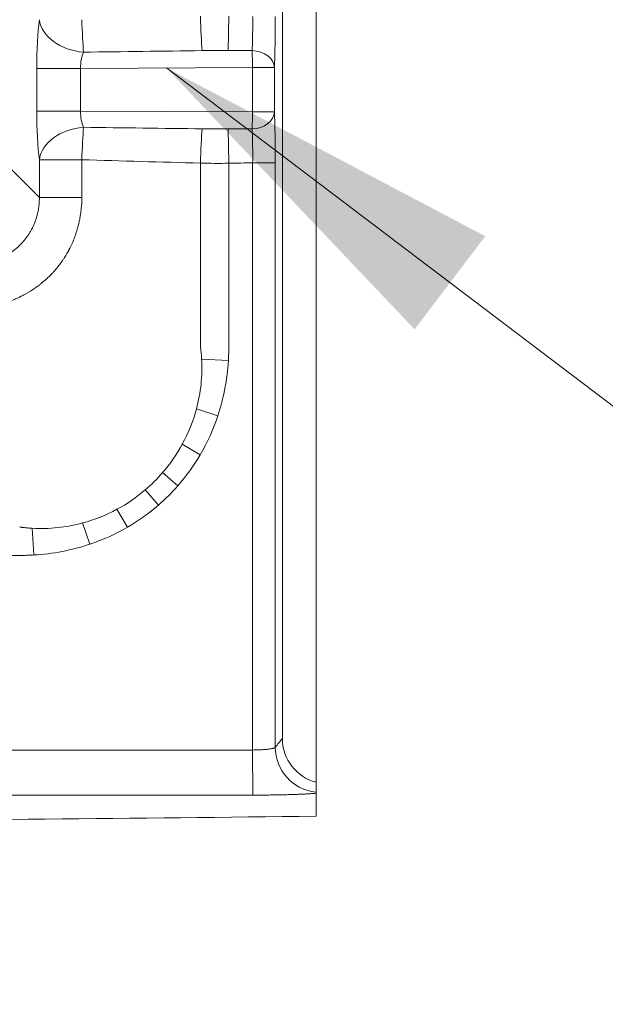
# Model space of a CAD drawing. Units: inches. Extents: x 5 to 165, y 4 to 215.
# Drawn here: x 90 to 93, y 87 to 93 of the extents above; entities that cross this region are included whole.
import ezdxf

# ---------------------------------------------------------------- set-up
doc = ezdxf.new("R2010")
doc.units = ezdxf.units.IN
doc.header["$LTSCALE"] = 20
doc.header["$MEASUREMENT"] = 0
for name, color, linetype, lineweight in [('Symbol (ANSI)', 7, 'Continuous', 18), ('Visible (ANSI)', 7, 'Continuous', 18), ('Visible Narrow (ANSI)', 7, 'Continuous', 5)]:
    doc.layers.add(name, color=color, linetype=linetype, lineweight=lineweight)
doc.styles.add('Cut Sheet', font='times.ttf')
doc.dimstyles.new('Cut Sheet$7', dxfattribs={"dimscale": 20, "dimtxt": 0.1, "dimasz": 0.098425, "dimexe": 0.03, "dimexo": 0.03, "dimgap": 0.0125, "dimtad": 1, "dimdec": 3, "dimrnd": 1e-08, "dimzin": 3, "dimdsep": 46, "dimlunit": 5, "dimtxsty": 'Cut Sheet', "dimcen": 0.09, "dimdle": 0.025, "dimclrd": 256, "dimclre": 256, "dimclrt": 256, "dimadec": 0, "dimazin": 3, "dimtfac": 1, "dimtofl": 0, "dimtmove": 0, "dimatfit": 3, "dimfxl": 1, "dimfrac": 1, "dimtolj": 1, "dimtzin": 12, "dimlwd": -1, "dimlwe": -1, "dimarcsym": 0})

msp = doc.modelspace()

# ---------------------------------------------------------------- linework, layer by layer
at = {"layer": 'Visible (ANSI)'}
for p, q in [((91.1738, 88.5307), (91.1738, 123.6864)), ((91.3608, 88.2888), (91.3608, 123.6966)), ((91.3608, 88.2343), (91.3608, 88.2888))]:
    msp.add_line(p, q, dxfattribs=at)
msp.add_ellipse((91.4239, 88.531), major_axis=(0.1599, 0.1927), ratio=0.998508, start_param=2.26417, end_param=3.579749, dxfattribs=at)
for points, knots in [([(91.3608, 88.2282), (91.3608, 88.229), (91.3608, 88.2298), (91.3608, 88.2328), (91.3608, 88.2334), (91.3608, 88.2343)], [0, 0, 0, 0, 0.1495063, 0.1495063, 0.3086449, 0.3086449, 0.3086449, 0.3086449]), ([(91.3608, 88.2282), (91.3608, 88.2069), (91.3608, 88.1857), (91.3608, 88.1431), (91.3608, 88.1219), (91.3608, 88.1006)], [0.000003, 0.000003, 0.000003, 0.000003, 3.819278, 3.819278, 7.638541, 7.638541, 7.638541, 7.638541]), ([(31.3608, 88.1006), (38.6937, 88.0203), (51.3605, 87.9324), (69.361, 87.9324), (82.0278, 88.0064), (89.3609, 88.0787), (91.3608, 88.1006)], [0.0312516, 0.0312516, 0.0312516, 0.0312516, 0.375, 0.625, 0.875, 0.9687484, 0.9687484, 0.9687484, 0.9687484])]:
    msp.add_open_spline(points, degree=3, knots=knots, dxfattribs=at)
at = {"layer": 'Visible Narrow (ANSI)'}
for p, q in [((90.8773, 92.5304), (90.874, 92.3402)), ((91.0082, 92.2458), (90.0566, 92.2414)), ((91.0082, 92.0007), (91.0082, 92.2458)), ((91.1299, 92.2458), (91.0082, 92.2458)), ((91.1299, 92.2458), (91.1299, 92.0007)), ((89.815, 92.0051), (89.815, 92.2414)), ((89.815, 92.2414), (90.0566, 92.2414)), ((90.0566, 92.2414), (90.0566, 92.0051)), ((89.815, 92.0051), (90.0566, 92.0051)), ((90.0566, 92.0051), (91.0082, 92.0007)), ((91.1299, 92.0007), (91.0082, 92.0007)), ((90.8773, 91.7161), (90.874, 91.9063)), ((89.8291, 91.7354), (90.0642, 91.7354)), ((89.8291, 91.5271), (89.8291, 91.7354)), ((90.0642, 91.7354), (90.0642, 91.5271)), ((91.1343, 91.7185), (91.0094, 91.7185)), ((91.0094, 88.4673), (91.0094, 91.7185)), ((91.1343, 91.7185), (91.1343, 88.483)), ((89.6705, 91.6858), (89.8291, 91.5271)), ((90.0642, 91.5271), (89.8291, 91.5271)), ((90.727, 90.6323), (90.8749, 90.6233)), ((90.6984, 90.3563), (90.8163, 90.317)), ((90.6201, 90.1606), (90.7193, 90.1026)), ((90.5949, 89.9299), (90.5112, 90.0033)), ((90.4878, 89.8234), (90.4148, 89.9075)), ((90.3159, 89.7007), (90.2583, 89.8002)), ((89.7988, 89.5471), (89.7897, 89.6951)), ((90.1083, 89.6069), (90.0687, 89.7244)), ((91.0094, 88.4673), (91.0096, 88.2176))]:
    msp.add_line(p, q, dxfattribs=at)
for centre, major_axis, ratio, start_param, end_param in [((90.7334, 92.5297), (-0.0067, 0.2499), 0.052317, 1.569384, 2.434047), ((89.8612, 92.2416), (0, 0.375), 0.123221, 0.769226, 1.571497), ((90.0773, 92.5111), (-0.248, 0.0316), 0.717126, 0.175766, 1.646941), ((90.0773, 92.5111), (-0.0075, 0.2499), 0.052313, 1.569229, 2.371952), ((90.1094, 92.2416), (-0.0015, -0.125), 0.421927, 3.917372, 4.719643), ((90.9457, 88.2676), (-6.2722, 0.1112), 0.64908, 4.735331, 4.758282), ((81.577, 92.2022), (14.319, 0.0661), 0.00873, 0.85188, 0.864129), ((91.0049, 92.2458), (-0.0006, 0.125), 0.026177, 4.712268, 5.564269), ((91.0049, 92.2458), (0.1249, -0.005), 0.752641, 0.053029, 1.587085), ((89.8612, 92.0049), (0, 0.375), 0.123221, 1.570096, 2.372367), ((90.1094, 92.0049), (0.0015, -0.125), 0.421927, 4.705135, 5.507406), ((91.0049, 92.0007), (0.0006, 0.125), 0.026177, 3.860509, 4.71251), ((91.0049, 92.0007), (0.1249, 0.005), 0.752641, 4.6961, 6.230156), ((90.0773, 91.7354), (-0.248, -0.0316), 0.717126, 4.636244, 6.107419), ((90.0773, 91.7354), (-0.0075, -0.2499), 0.052313, 3.911233, 4.713956), ((90.7334, 91.7168), (-0.0067, -0.2499), 0.052317, 3.849138, 4.713801), ((90.9457, 95.9789), (6.2722, 0.1112), 0.64908, 4.666496, 4.689447), ((81.577, 92.0443), (14.319, -0.0661), 0.00873, 5.419056, 5.431306), ((90.8537, 93.1715), (-2.3623, -0.0384), 0.61609, 1.504312, 1.570803), ((81.577, 92.0443), (14.3256, -0.0661), 0.026177, 5.419056, 5.431242), ((88.5397, 91.4598), (2.0372, -1.3705), 0.603941, 6.210269, 6.33937), ((87.415, 93.0239), (3.0494, -3.0707), 0.455086, 6.248955, 6.317966), ((88.9734, 91.8776), (1.3561, -2.0346), 0.605223, 6.227049, 6.355384), ((91.3842, 88.483), (-0.1929, 0.159), 0.998496, 0.690077, 2.165564)]:
    msp.add_ellipse(centre, major_axis=major_axis, ratio=ratio, start_param=start_param, end_param=end_param, dxfattribs=at)
for points, knots in [([(91.0067, 92.3398), (91.0072, 92.3516), (91.0078, 92.3646), (91.0082, 92.3788), (91.0084, 92.3859), (91.0086, 92.3932), (91.0087, 92.4009), (91.0088, 92.4048), (91.0089, 92.4087), (91.009, 92.4126), (91.0091, 92.4166), (91.0091, 92.4206), (91.0092, 92.4246), (91.0093, 92.4327), (91.0094, 92.4409), (91.0095, 92.4492), (91.0095, 92.4576), (91.0096, 92.4662), (91.0096, 92.4749), (91.0096, 92.4836), (91.0096, 92.4924), (91.0096, 92.5013), (91.0095, 92.5102), (91.0095, 92.5191), (91.0094, 92.528)], [0, 0, 0, 0, 0.25, 0.25, 0.25, 0.37501, 0.37501, 0.37501, 0.437506, 0.437506, 0.437506, 0.5, 0.5, 0.5, 0.624984, 0.624984, 0.624984, 0.75, 0.75, 0.75, 0.875, 0.875, 0.875, 1, 1, 1, 1]), ([(91.1343, 92.528), (91.1343, 92.5146), (91.1343, 92.5012), (91.1343, 92.4879), (91.1342, 92.4746), (91.1341, 92.4613), (91.134, 92.4483), (91.1339, 92.4352), (91.1338, 92.4224), (91.1337, 92.4099), (91.1335, 92.3973), (91.1333, 92.385), (91.1332, 92.3729), (91.1331, 92.3669), (91.133, 92.3609), (91.1329, 92.355), (91.1327, 92.349), (91.1326, 92.3432), (91.1325, 92.3374), (91.1323, 92.3259), (91.132, 92.3148), (91.1317, 92.3042), (91.1312, 92.2829), (91.1306, 92.2634), (91.1299, 92.2458)], [0, 0, 0, 0, 0.125, 0.125, 0.125, 0.25, 0.25, 0.25, 0.375001, 0.375001, 0.375001, 0.5, 0.5, 0.5, 0.562499, 0.562499, 0.562499, 0.625, 0.625, 0.625, 0.75, 0.75, 0.75, 1, 1, 1, 1]), ([(91.1299, 92.0007), (91.1302, 91.9919), (91.1305, 91.9826), (91.1309, 91.9727), (91.1312, 91.9629), (91.1315, 91.9525), (91.1318, 91.9418), (91.132, 91.9311), (91.1323, 91.92), (91.1325, 91.9086), (91.1328, 91.8972), (91.133, 91.8855), (91.1332, 91.8734), (91.1333, 91.8673), (91.1333, 91.8612), (91.1334, 91.855), (91.1335, 91.8488), (91.1336, 91.8424), (91.1337, 91.8361), (91.1338, 91.8234), (91.1339, 91.8106), (91.134, 91.7976), (91.1342, 91.7717), (91.1343, 91.7453), (91.1343, 91.7185)], [0, 0, 0, 0, 0.125, 0.125, 0.125, 0.25, 0.25, 0.25, 0.375001, 0.375001, 0.375001, 0.5, 0.5, 0.5, 0.562499, 0.562499, 0.562499, 0.625, 0.625, 0.625, 0.75, 0.75, 0.75, 1, 1, 1, 1]), ([(91.0094, 91.7185), (91.0096, 91.7364), (91.0096, 91.754), (91.0096, 91.7712), (91.0096, 91.7799), (91.0095, 91.7884), (91.0095, 91.7969), (91.0094, 91.8011), (91.0094, 91.8054), (91.0093, 91.8095), (91.0093, 91.8137), (91.0092, 91.8177), (91.0092, 91.8218), (91.0091, 91.8298), (91.0089, 91.8377), (91.0088, 91.8453), (91.0086, 91.8529), (91.0084, 91.8602), (91.0082, 91.8674), (91.008, 91.8745), (91.0077, 91.8815), (91.0075, 91.888), (91.0072, 91.8946), (91.007, 91.9008), (91.0067, 91.9067)], [0, 0, 0, 0, 0.25, 0.25, 0.25, 0.375031, 0.375031, 0.375031, 0.437527, 0.437527, 0.437527, 0.5, 0.5, 0.5, 0.625005, 0.625005, 0.625005, 0.75, 0.75, 0.75, 0.875, 0.875, 0.875, 1, 1, 1, 1]), ([(90.7203, 90.7017), (90.7203, 90.702), (90.7203, 90.7024), (90.7203, 90.7028), (90.7203, 90.7035), (90.7203, 90.7042), (90.7203, 90.7049), (90.7203, 90.7063), (90.7203, 90.7078), (90.7203, 90.7092), (90.7203, 90.7121), (90.7203, 90.7149), (90.7203, 90.7178), (90.7203, 90.7207), (90.7203, 90.7235), (90.7203, 90.7264), (90.7203, 90.7318), (90.7203, 90.7372), (90.7203, 90.7426), (90.7203, 90.7429), (90.7203, 90.7432), (90.7203, 90.7436), (90.7203, 90.7493), (90.7203, 90.755), (90.7203, 90.7608), (90.7203, 90.7722), (90.7203, 90.7837), (90.7203, 90.7951), (90.7203, 90.8066), (90.7203, 90.8181), (90.7203, 90.8295), (90.7203, 90.8524), (90.7203, 90.8754), (90.7203, 90.8983), (90.7203, 90.9212), (90.7203, 90.9441), (90.7203, 90.967), (90.7203, 90.9899), (90.7203, 91.0129), (90.7203, 91.0358), (90.7203, 91.0587), (90.7203, 91.0816), (90.7203, 91.1045), (90.7203, 91.1275), (90.7203, 91.1504), (90.7203, 91.1733), (90.7203, 91.2191), (90.7203, 91.265), (90.7203, 91.3108), (90.7203, 91.4461), (90.7203, 91.5815), (90.7203, 91.7168)], [0.829870479, 0.829870479, 0.829870479, 0.829870479, 0.829876165, 0.829876165, 0.829876165, 0.829887806, 0.829887806, 0.829887806, 0.829911088, 0.829911088, 0.829911088, 0.829957651, 0.829957651, 0.829957651, 0.830004214, 0.830004214, 0.830004214, 0.830091992, 0.830091992, 0.830091992, 0.830097338, 0.830097338, 0.830097338, 0.83019046, 0.83019046, 0.83019046, 0.830376708, 0.830376708, 0.830376708, 0.830562957, 0.830562957, 0.830562957, 0.83093546, 0.83093546, 0.83093546, 0.83130797, 0.83130797, 0.83130797, 0.831680486, 0.831680486, 0.831680486, 0.832053006, 0.832053006, 0.832053006, 0.83242553, 0.83242553, 0.83242553, 0.833170588, 0.833170588, 0.833170588, 0.835370223, 0.835370223, 0.835370223, 0.835370223]), ([(90.8773, 91.7161), (90.8773, 91.5123), (90.8773, 91.3084), (90.8773, 91.1045), (90.8773, 91.0816), (90.8773, 91.0587), (90.8773, 91.0358), (90.8773, 91.0129), (90.8773, 90.9899), (90.8773, 90.967), (90.8773, 90.9441), (90.8773, 90.9212), (90.8773, 90.8983), (90.8773, 90.8754), (90.8773, 90.8524), (90.8773, 90.8295), (90.8773, 90.8181), (90.8773, 90.8066), (90.8773, 90.7951), (90.8773, 90.7837), (90.8773, 90.7722), (90.8773, 90.7608), (90.8773, 90.755), (90.8773, 90.7493), (90.8773, 90.7436), (90.8773, 90.7378), (90.8773, 90.7321), (90.8773, 90.7264), (90.8773, 90.7262), (90.8773, 90.7259), (90.8773, 90.7257), (90.8773, 90.7231), (90.8773, 90.7204), (90.8773, 90.7178), (90.8773, 90.7149), (90.8773, 90.7121), (90.8773, 90.7092), (90.8773, 90.7078), (90.8773, 90.7063), (90.8773, 90.7049), (90.8773, 90.7042), (90.8773, 90.7035), (90.8773, 90.7028), (90.8773, 90.7024), (90.8773, 90.702), (90.8773, 90.7017), (90.8773, 90.7013), (90.8773, 90.701), (90.8773, 90.7006), (90.8773, 90.6999), (90.8773, 90.6992), (90.8773, 90.6985), (90.8773, 90.6977), (90.8773, 90.697), (90.8773, 90.6963), (90.8773, 90.6949), (90.8773, 90.6934), (90.8773, 90.692), (90.8773, 90.6919), (90.8773, 90.6917), (90.8773, 90.6916), (90.8773, 90.6888), (90.8772, 90.6861), (90.8772, 90.6834), (90.8772, 90.6805), (90.8771, 90.6777), (90.877, 90.6748), (90.8769, 90.6691), (90.8768, 90.6634), (90.8766, 90.6576), (90.8764, 90.6519), (90.8762, 90.6462), (90.8759, 90.6404), (90.8756, 90.6347), (90.8753, 90.629), (90.8749, 90.6233)], [0, 0, 0, 0, 0.559607, 0.559607, 0.559607, 0.622521, 0.622521, 0.622521, 0.685434, 0.685434, 0.685434, 0.748347, 0.748347, 0.748347, 0.81126, 0.81126, 0.81126, 0.842717, 0.842717, 0.842717, 0.874174, 0.874174, 0.874174, 0.889902, 0.889902, 0.889902, 0.90563, 0.90563, 0.90563, 0.90625, 0.90625, 0.90625, 0.913494, 0.913494, 0.913494, 0.921358, 0.921358, 0.921358, 0.925291, 0.925291, 0.925291, 0.927257, 0.927257, 0.927257, 0.92824, 0.92824, 0.92824, 0.929223, 0.929223, 0.929223, 0.931189, 0.931189, 0.931189, 0.933155, 0.933155, 0.933155, 0.937087, 0.937087, 0.937087, 0.9375, 0.9375, 0.9375, 0.944951, 0.944951, 0.944951, 0.952815, 0.952815, 0.952815, 0.968543, 0.968543, 0.968543, 0.984272, 0.984272, 0.984272, 1, 1, 1, 1]), ([(89.455, 91.1568), (89.4674, 91.1566), (89.4798, 91.157), (89.492, 91.158), (89.504, 91.159), (89.5159, 91.1606), (89.5277, 91.1627), (89.5279, 91.1627), (89.5282, 91.1628), (89.5284, 91.1628), (89.5401, 91.165), (89.5518, 91.1676), (89.5633, 91.1709), (89.5636, 91.171), (89.5639, 91.1711), (89.5642, 91.1711), (89.5757, 91.1744), (89.5871, 91.1783), (89.5982, 91.1827), (89.5985, 91.1828), (89.5988, 91.1829), (89.5991, 91.183), (89.6105, 91.1875), (89.6216, 91.1926), (89.6324, 91.1982), (89.6429, 91.2036), (89.6532, 91.2096), (89.6632, 91.216), (89.6634, 91.2162), (89.6637, 91.2163), (89.6639, 91.2165), (89.669, 91.2198), (89.674, 91.2233), (89.679, 91.2269), (89.6839, 91.2305), (89.6888, 91.2342), (89.6936, 91.2381), (89.703, 91.2456), (89.712, 91.2536), (89.7205, 91.262), (89.7207, 91.2622), (89.7208, 91.2623), (89.7209, 91.2624), (89.7296, 91.271), (89.7377, 91.2799), (89.7455, 91.2893), (89.7532, 91.2986), (89.7604, 91.3083), (89.7672, 91.3184), (89.7706, 91.3236), (89.774, 91.3288), (89.7771, 91.3341), (89.7803, 91.3394), (89.7833, 91.3448), (89.7862, 91.3501), (89.7919, 91.361), (89.7971, 91.372), (89.8017, 91.3833), (89.804, 91.3889), (89.8061, 91.3945), (89.8082, 91.4002), (89.8102, 91.406), (89.8121, 91.4119), (89.8139, 91.4179), (89.8147, 91.4207), (89.8155, 91.4236), (89.8163, 91.4265), (89.8171, 91.4294), (89.8179, 91.4324), (89.8186, 91.4354), (89.8193, 91.4384), (89.82, 91.4414), (89.8207, 91.4444), (89.8214, 91.4475), (89.822, 91.4506), (89.8226, 91.4537), (89.8237, 91.4597), (89.8247, 91.4657), (89.8256, 91.4717), (89.8264, 91.4778), (89.8271, 91.4839), (89.8277, 91.4901), (89.8288, 91.5023), (89.8292, 91.5147), (89.8291, 91.5271)], [0, 0, 0, 0, 0.063216, 0.063216, 0.063216, 0.125, 0.125, 0.125, 0.126226, 0.126226, 0.126226, 0.1875, 0.1875, 0.1875, 0.189041, 0.189041, 0.189041, 0.25, 0.25, 0.25, 0.251669, 0.251669, 0.251669, 0.314183, 0.314183, 0.314183, 0.375, 0.375, 0.375, 0.376527, 0.376527, 0.376527, 0.407654, 0.407654, 0.407654, 0.438758, 0.438758, 0.438758, 0.5, 0.5, 0.5, 0.500951, 0.500951, 0.500951, 0.563113, 0.563113, 0.563113, 0.625, 0.625, 0.625, 0.656371, 0.656371, 0.656371, 0.6875, 0.6875, 0.6875, 0.75, 0.75, 0.75, 0.780888, 0.780888, 0.780888, 0.8125, 0.8125, 0.8125, 0.82768, 0.82768, 0.82768, 0.843287, 0.843287, 0.843287, 0.858903, 0.858903, 0.858903, 0.875, 0.875, 0.875, 0.90583, 0.90583, 0.90583, 0.937171, 0.937171, 0.937171, 1, 1, 1, 1]), ([(90.0642, 91.5271), (90.0642, 91.5066), (90.0632, 91.4862), (90.0612, 91.4659), (90.0607, 91.461), (90.0601, 91.4561), (90.0595, 91.4512), (90.0589, 91.446), (90.0582, 91.4408), (90.0574, 91.4356), (90.0563, 91.4282), (90.0551, 91.4209), (90.0538, 91.4136), (90.0533, 91.4109), (90.0527, 91.4081), (90.0522, 91.4054), (90.0515, 91.4019), (90.0508, 91.3984), (90.05, 91.395), (90.0497, 91.3934), (90.0493, 91.3919), (90.049, 91.3904), (90.0479, 91.3857), (90.0468, 91.381), (90.0457, 91.3764)], [0, 0, 0, 0, 0.402226, 0.402226, 0.402226, 0.5, 0.5, 0.5, 0.603515, 0.603515, 0.603515, 0.75, 0.75, 0.75, 0.804909, 0.804909, 0.804909, 0.875, 0.875, 0.875, 0.90563, 0.90563, 0.90563, 1, 1, 1, 1]), ([(90.0457, 91.3764), (90.0456, 91.3761), (90.0455, 91.3758), (90.0454, 91.3755), (90.0445, 91.3717), (90.0435, 91.3678), (90.0425, 91.3639), (90.0423, 91.3629), (90.042, 91.3619), (90.0418, 91.3609), (90.0409, 91.3578), (90.0401, 91.3547), (90.0392, 91.3516), (90.0387, 91.3499), (90.0382, 91.3482), (90.0377, 91.3465), (90.0358, 91.34), (90.0338, 91.3336), (90.0317, 91.3272), (90.0307, 91.3242), (90.0296, 91.3211), (90.0286, 91.3181), (90.0253, 91.3087), (90.0218, 91.2994), (90.018, 91.2902), (90.0166, 91.2867), (90.0151, 91.2832), (90.0136, 91.2798), (90.0073, 91.265), (90.0003, 91.2504), (89.9927, 91.236), (89.9923, 91.2354), (89.992, 91.2347), (89.9916, 91.234), (89.9872, 91.2259), (89.9827, 91.2178), (89.9779, 91.2098), (89.9739, 91.2031), (89.9698, 91.1965), (89.9655, 91.19), (89.9643, 91.1881), (89.963, 91.1861), (89.9617, 91.1842), (89.9505, 91.1675), (89.9386, 91.1514), (89.9259, 91.136), (89.9185, 91.1271), (89.9109, 91.1184), (89.9031, 91.11), (89.8974, 91.1038), (89.8915, 91.0977), (89.8855, 91.0918), (89.8795, 91.0858), (89.8734, 91.08), (89.8671, 91.0743), (89.8585, 91.0665), (89.8497, 91.0589), (89.8406, 91.0515), (89.8364, 91.0481), (89.8321, 91.0447), (89.8278, 91.0414), (89.8241, 91.0386), (89.8204, 91.0358), (89.8166, 91.033), (89.8084, 91.0271), (89.8002, 91.0213), (89.7918, 91.0158), (89.7758, 91.0053), (89.7593, 90.9956), (89.7424, 90.9867), (89.7416, 90.9863), (89.7408, 90.9858), (89.74, 90.9854), (89.7258, 90.978), (89.7114, 90.9712), (89.6966, 90.9649), (89.6929, 90.9633), (89.6891, 90.9617), (89.6853, 90.9602), (89.6733, 90.9554), (89.6611, 90.9509), (89.6488, 90.9468), (89.6419, 90.9445), (89.6349, 90.9423), (89.6279, 90.9403), (89.6084, 90.9346), (89.5889, 90.9299), (89.5692, 90.9262), (89.5628, 90.925), (89.5565, 90.9239), (89.5501, 90.9229), (89.5366, 90.9208), (89.5231, 90.9192), (89.5094, 90.9179), (89.4894, 90.9162), (89.4691, 90.9153), (89.4487, 90.9155)], [0, 0, 0, 0, 0.001123, 0.001123, 0.001123, 0.015625, 0.015625, 0.015625, 0.019405, 0.019405, 0.019405, 0.03125, 0.03125, 0.03125, 0.037712, 0.037712, 0.037712, 0.0625, 0.0625, 0.0625, 0.07438, 0.07438, 0.07438, 0.1111, 0.1111, 0.1111, 0.125, 0.125, 0.125, 0.184676, 0.184676, 0.184676, 0.1875, 0.1875, 0.1875, 0.221508, 0.221508, 0.221508, 0.25, 0.25, 0.25, 0.258399, 0.258399, 0.258399, 0.332246, 0.332246, 0.332246, 0.375, 0.375, 0.375, 0.406175, 0.406175, 0.406175, 0.4375, 0.4375, 0.4375, 0.480146, 0.480146, 0.480146, 0.5, 0.5, 0.5, 0.517171, 0.517171, 0.517171, 0.554222, 0.554222, 0.554222, 0.625, 0.625, 0.625, 0.628356, 0.628356, 0.628356, 0.6875, 0.6875, 0.6875, 0.702552, 0.702552, 0.702552, 0.75, 0.75, 0.75, 0.776791, 0.776791, 0.776791, 0.851139, 0.851139, 0.851139, 0.875, 0.875, 0.875, 0.925539, 0.925539, 0.925539, 1, 1, 1, 1]), ([(90.727, 90.6323), (90.7267, 90.6374), (90.7263, 90.6425), (90.726, 90.6476), (90.7256, 90.6526), (90.7252, 90.6577), (90.7247, 90.6628), (90.7243, 90.6679), (90.7238, 90.6729), (90.7232, 90.678), (90.7229, 90.6805), (90.7226, 90.6831), (90.7224, 90.6856), (90.7221, 90.6881), (90.7217, 90.6906), (90.7214, 90.6932), (90.7213, 90.694), (90.7212, 90.6949), (90.7211, 90.6958), (90.721, 90.6963), (90.721, 90.6968), (90.7209, 90.6973), (90.7208, 90.6978), (90.7208, 90.6983), (90.7207, 90.6988), (90.7207, 90.6991), (90.7206, 90.6993), (90.7206, 90.6995), (90.7206, 90.6997), (90.7206, 90.6999), (90.7205, 90.7), (90.7205, 90.7003), (90.7205, 90.7006), (90.7204, 90.7009), (90.7204, 90.701), (90.7204, 90.7011), (90.7204, 90.7013), (90.7204, 90.7014), (90.7203, 90.7016), (90.7203, 90.7017)], [0, 0, 0, 0, 0.219263, 0.219263, 0.219263, 0.438434, 0.438434, 0.438434, 0.657513, 0.657513, 0.657513, 0.767019, 0.767019, 0.767019, 0.876503, 0.876503, 0.876503, 0.914341, 0.914341, 0.914341, 0.935756, 0.935756, 0.935756, 0.958614, 0.958614, 0.958614, 0.967878, 0.967878, 0.967878, 0.975908, 0.975908, 0.975908, 0.987954, 0.987954, 0.987954, 0.993977, 0.993977, 0.993977, 1, 1, 1, 1]), ([(90.6984, 90.3563), (90.7105, 90.4015), (90.7189, 90.4471), (90.7237, 90.4931), (90.7285, 90.5391), (90.7296, 90.5855), (90.727, 90.6323)], [0, 0, 0, 0, 0.5, 0.5, 0.5, 1, 1, 1, 1]), ([(89.7203, 89.7017), (89.721, 89.7016), (89.7216, 89.7015), (89.7221, 89.7015), (89.7231, 89.7013), (89.7242, 89.7012), (89.7252, 89.7011), (89.7262, 89.7009), (89.7272, 89.7008), (89.7283, 89.7007), (89.7303, 89.7004), (89.7323, 89.7002), (89.7344, 89.6999), (89.7364, 89.6997), (89.7385, 89.6994), (89.7405, 89.6992), (89.7487, 89.6983), (89.7569, 89.6975), (89.7651, 89.6968), (89.7733, 89.6961), (89.7815, 89.6955), (89.7897, 89.6951)], [0, 0, 0, 0, 0.026245, 0.026245, 0.026245, 0.070499, 0.070499, 0.070499, 0.114752, 0.114752, 0.114752, 0.203256, 0.203256, 0.203256, 0.291754, 0.291754, 0.291754, 0.645763, 0.645763, 0.645763, 1, 1, 1, 1]), ([(89.7897, 89.6951), (89.837, 89.6924), (89.8839, 89.6936), (89.9304, 89.6985), (89.9769, 89.7034), (90.023, 89.712), (90.0687, 89.7244)], [0, 0, 0, 0, 0.5, 0.5, 0.5, 1, 1, 1, 1]), ([(89.7988, 89.5471), (89.7895, 89.5465), (89.7803, 89.546), (89.771, 89.5457), (89.7617, 89.5453), (89.7525, 89.5451), (89.7432, 89.5449), (89.7409, 89.5449), (89.7386, 89.5448), (89.7363, 89.5448), (89.734, 89.5448), (89.7317, 89.5447), (89.7293, 89.5447), (89.7282, 89.5447), (89.727, 89.5447), (89.7259, 89.5447), (89.7247, 89.5447), (89.7236, 89.5447), (89.7224, 89.5447), (89.7218, 89.5447), (89.7212, 89.5447), (89.7207, 89.5447), (89.7201, 89.5447), (89.7195, 89.5447), (89.7189, 89.5447), (89.7178, 89.5447), (89.7166, 89.5447), (89.7155, 89.5447), (89.7131, 89.5447), (89.7108, 89.5447), (89.7085, 89.5447), (89.7062, 89.5447), (89.7039, 89.5447), (89.7016, 89.5447), (89.6969, 89.5447), (89.6923, 89.5447), (89.6877, 89.5447), (89.6831, 89.5447), (89.6784, 89.5447), (89.6738, 89.5447), (89.6692, 89.5447), (89.6645, 89.5447), (89.6599, 89.5447), (89.6507, 89.5447), (89.6414, 89.5447), (89.6321, 89.5447), (89.6229, 89.5447), (89.6136, 89.5447), (89.6044, 89.5447), (89.5951, 89.5447), (89.5859, 89.5447), (89.5766, 89.5447), (89.5211, 89.5447), (89.4655, 89.5447), (89.41, 89.5447), (89.3915, 89.5447), (89.3729, 89.5447), (89.3544, 89.5447), (70.6735, 89.5447), (51.9925, 89.5447), (33.3116, 89.5447), (33.2745, 89.5447), (33.2375, 89.5447), (33.2005, 89.5447), (33.182, 89.5447), (33.1635, 89.5447), (33.1449, 89.5447), (33.1357, 89.5447), (33.1264, 89.5447), (33.1172, 89.5447), (33.1079, 89.5447), (33.0987, 89.5447), (33.0894, 89.5447), (33.0801, 89.5447), (33.0709, 89.5447), (33.0616, 89.5447), (33.057, 89.5447), (33.0524, 89.5447), (33.0477, 89.5447), (33.0431, 89.5447), (33.0385, 89.5447), (33.0339, 89.5447), (33.0292, 89.5447), (33.0246, 89.5447), (33.02, 89.5447), (33.0177, 89.5447), (33.0153, 89.5447), (33.013, 89.5447), (33.0107, 89.5447), (33.0084, 89.5447), (33.0061, 89.5447), (33.0049, 89.5447), (33.0038, 89.5447), (33.0026, 89.5447), (33.002, 89.5447), (33.0015, 89.5447), (33.0009, 89.5447), (33.0003, 89.5447), (32.9997, 89.5447), (32.9991, 89.5447), (32.998, 89.5447), (32.9968, 89.5447), (32.9957, 89.5447), (32.9945, 89.5447), (32.9934, 89.5447), (32.9922, 89.5447), (32.9899, 89.5447), (32.9876, 89.5448), (32.9853, 89.5448), (32.9829, 89.5448), (32.9806, 89.5449), (32.9783, 89.5449), (32.9691, 89.5451), (32.9598, 89.5453), (32.9505, 89.5457), (32.9413, 89.546), (32.932, 89.5465), (32.9228, 89.5471)], [0, 0, 0, 0, 0.000488, 0.000488, 0.000488, 0.000977, 0.000977, 0.000977, 0.001099, 0.001099, 0.001099, 0.001221, 0.001221, 0.001221, 0.001282, 0.001282, 0.001282, 0.001343, 0.001343, 0.001343, 0.001373, 0.001373, 0.001373, 0.001404, 0.001404, 0.001404, 0.001465, 0.001465, 0.001465, 0.001587, 0.001587, 0.001587, 0.001709, 0.001709, 0.001709, 0.001953, 0.001953, 0.001953, 0.002197, 0.002197, 0.002197, 0.002441, 0.002441, 0.002441, 0.00293, 0.00293, 0.00293, 0.003418, 0.003418, 0.003418, 0.003906, 0.003906, 0.003906, 0.006836, 0.006836, 0.006836, 0.007812, 0.007812, 0.007812, 0.993164, 0.993164, 0.993164, 0.995117, 0.995117, 0.995117, 0.996094, 0.996094, 0.996094, 0.996582, 0.996582, 0.996582, 0.99707, 0.99707, 0.99707, 0.997559, 0.997559, 0.997559, 0.997803, 0.997803, 0.997803, 0.998047, 0.998047, 0.998047, 0.998291, 0.998291, 0.998291, 0.998413, 0.998413, 0.998413, 0.998535, 0.998535, 0.998535, 0.998596, 0.998596, 0.998596, 0.998627, 0.998627, 0.998627, 0.998657, 0.998657, 0.998657, 0.998718, 0.998718, 0.998718, 0.998779, 0.998779, 0.998779, 0.998901, 0.998901, 0.998901, 0.999023, 0.999023, 0.999023, 0.999512, 0.999512, 0.999512, 1, 1, 1, 1]), ([(31.7121, 88.4673), (36.6536, 88.4631), (41.595, 88.46), (46.5364, 88.4579), (51.4779, 88.4559), (56.4193, 88.4549), (61.3608, 88.4549), (66.3022, 88.4549), (71.2436, 88.4559), (76.1851, 88.4579), (81.1265, 88.46), (86.068, 88.4631), (91.0094, 88.4673)], [0, 0, 0, 0, 0.25, 0.25, 0.25, 0.5, 0.5, 0.5, 0.75, 0.75, 0.75, 1, 1, 1, 1]), ([(91.0094, 88.4673), (91.0134, 88.4673), (91.0175, 88.4674), (91.0215, 88.4674), (91.0255, 88.4675), (91.0295, 88.4676), (91.0334, 88.4677), (91.0374, 88.4678), (91.0412, 88.4679), (91.0451, 88.4681), (91.0489, 88.4682), (91.0527, 88.4684), (91.0565, 88.4686), (91.0601, 88.4688), (91.0637, 88.4691), (91.0672, 88.4693), (91.0708, 88.4696), (91.0744, 88.4698), (91.0778, 88.4701), (91.0811, 88.4704), (91.0843, 88.4707), (91.0873, 88.471), (91.0905, 88.4714), (91.0935, 88.4717), (91.0964, 88.4721), (91.0993, 88.4724), (91.102, 88.4728), (91.1045, 88.4732), (91.1072, 88.4736), (91.1097, 88.474), (91.112, 88.4744), (91.1142, 88.4748), (91.1163, 88.4753), (91.1182, 88.4757), (91.1202, 88.4762), (91.122, 88.4766), (91.1237, 88.4771), (91.1253, 88.4776), (91.1267, 88.478), (91.128, 88.4785), (91.1292, 88.479), (91.1303, 88.4795), (91.1312, 88.48), (91.133, 88.481), (91.134, 88.482), (91.1343, 88.483)], [0, 0, 0, 0, 0.062279, 0.062279, 0.062279, 0.124574, 0.124574, 0.124574, 0.186884, 0.186884, 0.186884, 0.25, 0.25, 0.25, 0.311555, 0.311555, 0.311555, 0.375, 0.375, 0.375, 0.436417, 0.436417, 0.436417, 0.5, 0.5, 0.5, 0.561437, 0.561437, 0.561437, 0.625, 0.625, 0.625, 0.686594, 0.686594, 0.686594, 0.75, 0.75, 0.75, 0.811909, 0.811909, 0.811909, 0.875, 0.875, 0.875, 1, 1, 1, 1]), ([(91.0096, 88.2176), (86.0681, 88.2135), (81.1267, 88.2107), (71.2437, 88.2069), (66.3022, 88.2061), (56.4193, 88.2061), (51.4778, 88.2069), (41.5949, 88.2107), (36.6534, 88.2135), (31.7119, 88.2176)], [0, 0, 0, 0, 0.25, 0.25, 0.5, 0.5, 0.75, 0.75, 1, 1, 1, 1]), ([(91.3608, 88.2282), (91.3581, 88.2279), (91.3552, 88.2276), (91.352, 88.2273), (91.3474, 88.2269), (91.3424, 88.2264), (91.337, 88.226), (91.3366, 88.226), (91.3363, 88.226), (91.3359, 88.2259), (91.3301, 88.2255), (91.3237, 88.2251), (91.3169, 88.2246), (91.3133, 88.2244), (91.3096, 88.2242), (91.3058, 88.224), (91.3023, 88.2238), (91.2986, 88.2236), (91.2948, 88.2234), (91.2924, 88.2233), (91.2899, 88.2232), (91.2874, 88.2231), (91.2818, 88.2228), (91.2761, 88.2225), (91.2702, 88.2223), (91.2693, 88.2222), (91.2684, 88.2222), (91.2676, 88.2222), (91.2598, 88.2219), (91.2517, 88.2215), (91.2433, 88.2213), (91.2369, 88.221), (91.2304, 88.2208), (91.2237, 88.2206), (91.2206, 88.2205), (91.2174, 88.2204), (91.2142, 88.2203), (91.2041, 88.2201), (91.1937, 88.2198), (91.183, 88.2195), (91.1802, 88.2195), (91.1774, 88.2194), (91.1746, 88.2193), (91.1666, 88.2192), (91.1586, 88.219), (91.1504, 88.2189), (91.1411, 88.2187), (91.1316, 88.2185), (91.1221, 88.2184), (91.1202, 88.2184), (91.1184, 88.2183), (91.1166, 88.2183), (91.1051, 88.2182), (91.0935, 88.218), (91.0816, 88.2179), (91.0766, 88.2179), (91.0716, 88.2178), (91.0666, 88.2178), (91.0597, 88.2177), (91.0527, 88.2177), (91.0458, 88.2177), (91.0338, 88.2176), (91.0217, 88.2176), (91.0096, 88.2176)], [0, 0, 0, 0, 0.05065, 0.05065, 0.05065, 0.125, 0.125, 0.125, 0.129744, 0.129744, 0.129744, 0.20887, 0.20887, 0.20887, 0.25, 0.25, 0.25, 0.287924, 0.287924, 0.287924, 0.3125, 0.3125, 0.3125, 0.367034, 0.367034, 0.367034, 0.375, 0.375, 0.375, 0.446132, 0.446132, 0.446132, 0.5, 0.5, 0.5, 0.525216, 0.525216, 0.525216, 0.604334, 0.604334, 0.604334, 0.625, 0.625, 0.625, 0.683439, 0.683439, 0.683439, 0.75, 0.75, 0.75, 0.762559, 0.762559, 0.762559, 0.841646, 0.841646, 0.841646, 0.875, 0.875, 0.875, 0.920806, 0.920806, 0.920806, 1, 1, 1, 1])]:
    msp.add_open_spline(points, degree=3, knots=knots, dxfattribs=at)
for points in [[(90.73, 92.3396), (90.5112, 92.3369), (90.2924, 92.3342), (90.0735, 92.3313)], [(90.0735, 91.9152), (90.2924, 91.9123), (90.5112, 91.9096), (90.73, 91.9069)], [(90.7203, 91.7168), (90.5016, 91.7227), (90.2829, 91.7289), (90.0642, 91.7354)], [(90.8749, 90.6233), (90.8686, 90.5187), (90.8494, 90.4165), (90.8163, 90.317)], [(90.6201, 90.1606), (90.654, 90.2227), (90.6801, 90.2879), (90.6984, 90.3563)], [(90.8163, 90.317), (90.7913, 90.2422), (90.7591, 90.1707), (90.7193, 90.1026)], [(90.7193, 90.1026), (90.6833, 90.0411), (90.6419, 89.9835), (90.5949, 89.9299)], [(90.5949, 89.9299), (90.5616, 89.892), (90.5259, 89.8565), (90.4878, 89.8234)], [(90.0687, 89.7244), (90.1349, 89.7423), (90.198, 89.7676), (90.2583, 89.8002)], [(90.4878, 89.8234), (90.4344, 89.7771), (90.3771, 89.7362), (90.3159, 89.7007)], [(90.3159, 89.7007), (90.2499, 89.6624), (90.1806, 89.6312), (90.1083, 89.6069)], [(90.1083, 89.6069), (90.0078, 89.5731), (89.9045, 89.5535), (89.7988, 89.5471)], [(91.1343, 88.483), (91.1475, 88.4989), (91.1606, 88.5148), (91.1738, 88.5307)]]:
    msp.add_open_spline(points, degree=3, dxfattribs=at)

# ---------------------------------------------------------------- leaders
at = {"layer": 'Symbol (ANSI)', "annotation_type": 0, "has_hookline": 1, "hookline_direction": 0, "text_width": 25.7332}
msp.add_leader([(90.5324, 92.2436), (97.3703, 87.0592), (99.3388, 87.0592)], dimstyle='Cut Sheet$7', override={"dimtad": 0}, dxfattribs=at)

doc.saveas('drawing.dxf')
